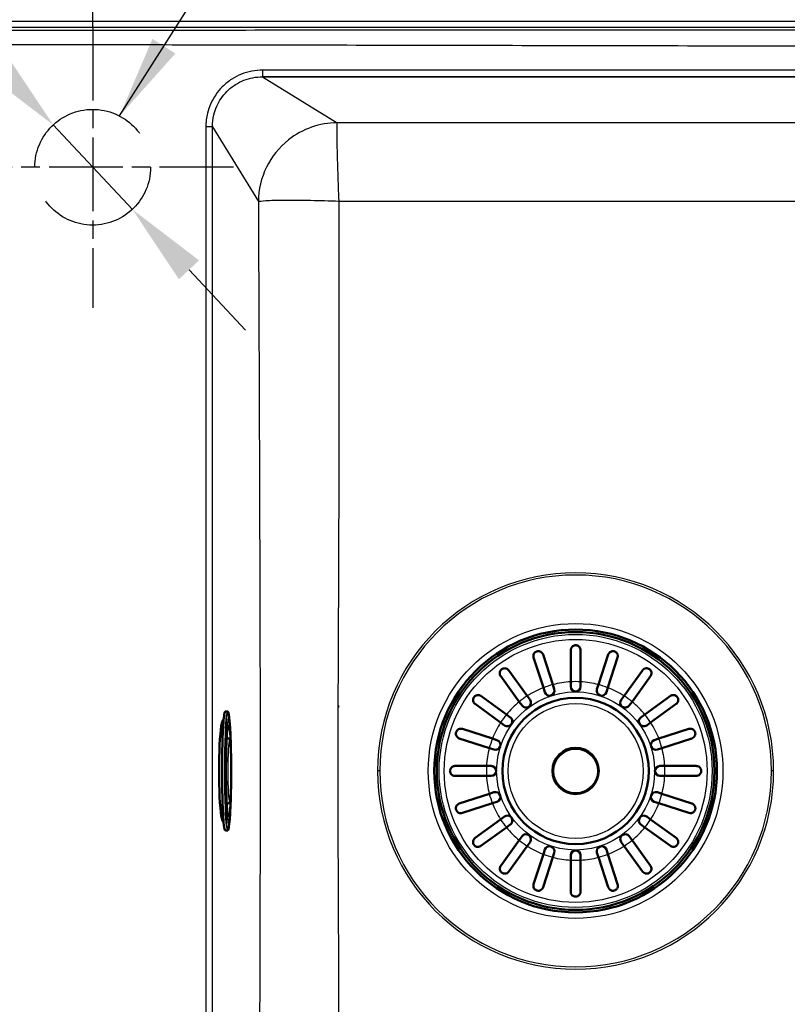
# Model space of a CAD drawing. Units: millimetres. Extents: x 0 to 2100, y 0 to 2970.
# Drawn here: x 1083 to 1316, y 1655 to 1953 of the extents above; entities that cross this region are included whole.
import ezdxf

# ---------------------------------------------------------------- set-up
doc = ezdxf.new("R2010")
doc.units = ezdxf.units.MM
doc.header["$LTSCALE"] = 10
doc.linetypes.add('CHAIN', pattern=[0.3543, 0.2362, -0.0295, 0.0591, -0.0295])
doc.linetypes.add('DASHED_SPACE', pattern=[0.2067, 0.1654, -0.0413])
for name, color, linetype, lineweight in [('Center Mark(ISO)', 7, 'Continuous', 25), ('Dimensions(ISO)', 7, 'Continuous', 25), ('Sketch Geometry(ISO)', 7, 'Continuous', 50), ('Symbols(ISO)', 7, 'Continuous', 25), ('Visible Edges(ISO)', 7, 'Continuous', 50), ('Visible Tangent Edges(ISO)', 7, 'Continuous', 25)]:
    doc.layers.add(name, color=color, linetype=linetype, lineweight=lineweight)
doc.styles.add('Text_3.5mm', font='arial.ttf', dxfattribs={"width": 0.9})
doc.dimstyles.new('KS-STANDARD', dxfattribs={"dimscale": 10, "dimtxt": 3.5, "dimasz": 2.5, "dimexe": 3.175, "dimexo": 0, "dimgap": 0.8, "dimtad": 1, "dimdec": 1, "dimrnd": 1e-08, "dimtxsty": 'Text_3.5mm', "dimcen": 0.09, "dimdle": 10, "dimclrd": 7, "dimclre": 7, "dimclrt": 7, "dimadec": 0, "dimazin": 2, "dimtfac": 0.714286, "dimtdec": 4, "dimtmove": 0, "dimatfit": 3, "dimfxl": 1, "dimtolj": 1, "dimlwd": 25, "dimlwe": 25, "dimarcsym": 0})
doc.dimstyles.new('KS-STANDARD$7', dxfattribs={"dimscale": 10, "dimtxt": 3.5, "dimasz": 2.5, "dimexe": 3.175, "dimexo": 0, "dimgap": 0.8, "dimtad": 1, "dimdec": 1, "dimrnd": 1e-08, "dimtxsty": 'Text_3.5mm', "dimcen": 0.09, "dimdle": 10, "dimclrd": 7, "dimclre": 7, "dimclrt": 7, "dimadec": 0, "dimazin": 2, "dimtfac": 0.714286, "dimtdec": 4, "dimtmove": 0, "dimatfit": 3, "dimfxl": 1, "dimtolj": 1, "dimlwd": 25, "dimlwe": 25, "dimarcsym": 0})

# ---------------------------------------------------------------- blocks, each defined once
blk = doc.blocks.new('*D6')
at = {"layer": 'Defpoints', "color": 0, "linetype": 'Continuous', "transparency": 16777216}
for p in [(1156.86, 1935.4), (1607.26, 1935.4), (1463.3, 1515.72)]:
    blk.add_point(p, dxfattribs=at)
at = {"layer": 'Dimensions(ISO)', "color": 7, "linetype": 'Continuous', "lineweight": 25, "transparency": 16777216}
for p, q in [((1156.86, 1935.4), (1639.01, 1935.4)), ((1607.26, 1540.72), (1607.26, 1910.4)), ((1463.3, 1515.72), (1639.01, 1515.72))]:
    blk.add_line(p, q, dxfattribs=at)
at = {"layer": 'Dimensions(ISO)', "color": 7, "linetype": 'Continuous', "transparency": 16777216}
for points in [[(1603.09, 1910.4), (1611.42, 1910.4), (1607.26, 1935.4)], [(1603.09, 1540.72), (1611.42, 1540.72), (1607.26, 1515.72)]]:
    blk.add_solid(points, dxfattribs=at)
at = {"layer": 'Dimensions(ISO)', "color": 7, "linetype": 'Continuous', "lineweight": 25, "transparency": 16777216, "insert": (1581.39, 1677.99), "char_height": 35, "attachment_point": 4, "rotation": 90, "style": 'Text_3.5mm'}
blk.add_mtext('\\A1;\\fArial|b0|i0;~420', dxfattribs=at)
blk = doc.blocks.new('*D11')
at = {"layer": 'Defpoints', "color": 0, "linetype": 'Continuous', "transparency": 16777216}
for p in [(1105.58, 2128.06), (1518.51, 1955.56), (1105.58, 1950.56)]:
    blk.add_point(p, dxfattribs=at)
at = {"layer": 'Dimensions(ISO)', "color": 7, "linetype": 'Continuous', "lineweight": 25, "transparency": 16777216}
for p, q in [((1105.58, 1950.56), (1105.58, 2159.81)), ((1518.51, 1955.56), (1518.51, 2159.81)), ((1493.51, 2128.06), (1130.58, 2128.06))]:
    blk.add_line(p, q, dxfattribs=at)
at = {"layer": 'Dimensions(ISO)', "color": 7, "linetype": 'Continuous', "transparency": 16777216}
for points in [[(1130.58, 2132.23), (1130.58, 2123.89), (1105.58, 2128.06)], [(1493.51, 2132.23), (1493.51, 2123.89), (1518.51, 2128.06)]]:
    blk.add_solid(points, dxfattribs=at)
at = {"layer": 'Dimensions(ISO)', "color": 7, "linetype": 'Continuous', "lineweight": 25, "transparency": 16777216, "insert": (1276.61, 2153.94), "char_height": 35, "attachment_point": 4, "style": 'Text_3.5mm'}
blk.add_mtext('\\A1;413', dxfattribs=at)
blk = doc.blocks.new('*D12')
at = {"layer": 'Defpoints', "color": 0, "linetype": 'Continuous', "transparency": 16777216}
for p in [(1093.61, 1920.83), (1117.55, 1895.3)]:
    blk.add_point(p, dxfattribs=at)
at = {"layer": 'Dimensions(ISO)', "color": 7, "linetype": 'Continuous', "lineweight": 25, "transparency": 16777216}
for p, q in [((1076.51, 1939.06), (976.06, 2046.18)), ((1117.55, 1895.3), (1093.61, 1920.83)), ((1134.65, 1877.06), (1151.75, 1858.82))]:
    blk.add_line(p, q, dxfattribs=at)
at = {"layer": 'Dimensions(ISO)', "color": 7, "linetype": 'Continuous', "transparency": 16777216}
for points in [[(1079.55, 1941.91), (1073.47, 1936.21), (1093.61, 1920.83)], [(1137.69, 1879.91), (1131.61, 1874.21), (1117.55, 1895.3)]]:
    blk.add_solid(points, dxfattribs=at)
at = {"layer": 'Dimensions(ISO)', "color": 7, "linetype": 'Continuous', "lineweight": 25, "transparency": 16777216, "insert": (1001.12, 2058.71), "char_height": 35, "attachment_point": 4, "rotation": 313.1608, "style": 'Text_3.5mm'}
blk.add_mtext('\\A1;∅35', dxfattribs=at)

msp = doc.modelspace()

# ---------------------------------------------------------------- linework, layer by layer
at = {"layer": 'Center Mark(ISO)', "linetype": 'CHAIN', "ltscale": 9.445163}
for p, q in [((1105.58, 1950.56), (1105.58, 1865.56)), ((1148.08, 1908.06), (1063.08, 1908.06))]:
    msp.add_line(p, q, dxfattribs=at)
at = {"layer": 'Sketch Geometry(ISO)', "linetype": 'DASHED_SPACE', "lineweight": 25, "ltscale": 26.597906}
msp.add_circle((1105.51, 1908.06), 17.5, dxfattribs=at)
at = {"layer": 'Visible Edges(ISO)'}
for p, q in [((1250.08, 1752.52), (1250.08, 1762.06)), ((1253.08, 1762.06), (1253.08, 1752.52)), ((1241.82, 1750.74), (1238.88, 1759.81)), ((1241.73, 1760.74), (1244.68, 1751.66)), ((1258.49, 1751.66), (1261.43, 1760.74)), ((1264.29, 1759.81), (1261.34, 1750.74)), ((1234.52, 1746.49), (1228.91, 1754.21)), ((1231.34, 1755.97), (1236.95, 1748.25)), ((1266.21, 1748.25), (1271.82, 1755.97)), ((1274.25, 1754.21), (1268.64, 1746.49)), ((1242.27, 1749.35), (1241.82, 1750.74)), ((1244.68, 1751.66), (1245.13, 1750.28)), ((1250.08, 1751.06), (1250.08, 1752.52)), ((1253.08, 1752.52), (1253.08, 1751.06)), ((1258.03, 1750.28), (1258.49, 1751.66)), ((1261.34, 1750.74), (1260.89, 1749.35)), ((1222.93, 1748.23), (1230.65, 1742.62)), ((1236.95, 1748.25), (1237.81, 1747.07)), ((1265.36, 1747.07), (1266.21, 1748.25)), ((1272.51, 1742.62), (1280.23, 1748.23)), ((1228.89, 1740.19), (1221.17, 1745.8)), ((1235.38, 1745.31), (1234.52, 1746.49)), ((1268.64, 1746.49), (1267.78, 1745.31)), ((1281.99, 1745.8), (1274.27, 1740.19)), ((1146.29, 1743.56), (1145.68, 1743.56)), ((1230.65, 1742.62), (1231.83, 1741.76)), ((1271.33, 1741.76), (1272.51, 1742.62)), ((1144.51, 1739.61), (1145, 1739.61)), ((1217.33, 1738.27), (1226.41, 1735.32)), ((1230.07, 1739.34), (1228.89, 1740.19)), ((1274.27, 1740.19), (1273.09, 1739.34)), ((1276.76, 1735.32), (1285.83, 1738.27)), ((1146.16, 1735.52), (1146.05, 1735.52)), ((1225.48, 1732.46), (1216.4, 1735.41)), ((1226.41, 1735.32), (1227.79, 1734.87)), ((1275.37, 1734.87), (1276.76, 1735.32)), ((1286.76, 1735.41), (1277.68, 1732.46)), ((1226.87, 1732.01), (1225.48, 1732.46)), ((1277.68, 1732.46), (1276.3, 1732.01)), ((1215.08, 1727.06), (1224.62, 1727.06)), ((1224.62, 1727.06), (1226.08, 1727.06)), ((1277.08, 1727.06), (1278.54, 1727.06)), ((1278.54, 1727.06), (1288.08, 1727.06)), ((1224.62, 1724.06), (1215.08, 1724.06)), ((1226.08, 1724.06), (1224.62, 1724.06)), ((1278.54, 1724.06), (1277.08, 1724.06)), ((1288.08, 1724.06), (1278.54, 1724.06)), ((1216.4, 1715.71), (1225.48, 1718.66)), ((1225.48, 1718.66), (1226.87, 1719.11)), ((1276.3, 1719.11), (1277.68, 1718.66)), ((1277.68, 1718.66), (1286.76, 1715.71)), ((1146.16, 1715.61), (1146.05, 1715.61)), ((1226.41, 1715.8), (1217.33, 1712.86)), ((1227.79, 1716.25), (1226.41, 1715.8)), ((1276.76, 1715.8), (1275.37, 1716.25)), ((1285.83, 1712.86), (1276.76, 1715.8)), ((1144.51, 1711.52), (1145, 1711.51)), ((1228.89, 1710.93), (1230.07, 1711.79)), ((1273.09, 1711.79), (1274.27, 1710.93)), ((1221.17, 1705.32), (1228.89, 1710.93)), ((1230.65, 1708.5), (1222.93, 1702.89)), ((1231.83, 1709.36), (1230.65, 1708.5)), ((1272.51, 1708.5), (1271.33, 1709.36)), ((1280.23, 1702.89), (1272.51, 1708.5)), ((1274.27, 1710.93), (1281.99, 1705.32)), ((1146.29, 1707.56), (1145.68, 1707.56)), ((1234.52, 1704.63), (1235.38, 1705.81)), ((1267.78, 1705.81), (1268.64, 1704.63)), ((1228.91, 1696.91), (1234.52, 1704.63)), ((1236.95, 1702.87), (1231.34, 1695.15)), ((1237.81, 1704.05), (1236.95, 1702.87)), ((1266.21, 1702.87), (1265.36, 1704.05)), ((1271.82, 1695.15), (1266.21, 1702.87)), ((1268.64, 1704.63), (1274.25, 1696.91)), ((1238.88, 1691.31), (1241.82, 1700.39)), ((1241.82, 1700.39), (1242.27, 1701.77)), ((1245.13, 1700.85), (1244.68, 1699.46)), ((1250.08, 1698.6), (1250.08, 1700.06)), ((1253.08, 1700.06), (1253.08, 1698.6)), ((1258.49, 1699.46), (1258.03, 1700.85)), ((1260.89, 1701.77), (1261.34, 1700.39)), ((1261.34, 1700.39), (1264.29, 1691.31)), ((1244.68, 1699.46), (1241.73, 1690.38)), ((1250.08, 1689.06), (1250.08, 1698.6)), ((1253.08, 1698.6), (1253.08, 1689.06)), ((1261.43, 1690.38), (1258.49, 1699.46)), ((1179.98, 1666.92), (1179.95, 1666.92)), ((1180.01, 1660.92), (1179.97, 1660.92))]:
    msp.add_line(p, q, dxfattribs=at)
for radius in [42.75, 42, 22.12, 7]:
    msp.add_circle((1251.58, 1725.56), radius, dxfattribs=at)
for centre, radius, start, end in [((1243.7, 1749.81), 1.5, 198, 18), ((1251.58, 1751.06), 1.5, 180, 0), ((1259.46, 1749.81), 1.5, 162, 342), ((1180.08, 1745.56), 0.5, 233.6324, 270), ((1236.59, 1746.19), 1.5, 216, 36), ((1266.57, 1746.19), 1.5, 144, 324), ((1230.95, 1740.55), 1.5, 234, 54), ((1272.21, 1740.55), 1.5, 126, 306), ((1227.33, 1733.44), 1.5, 252, 72), ((1275.83, 1733.44), 1.5, 108, 288), ((1226.08, 1725.56), 1.5, 270, 90), ((1277.08, 1725.56), 1.5, 90, 270), ((1227.33, 1717.68), 1.5, 288, 108), ((1275.83, 1717.68), 1.5, 72, 252), ((1230.95, 1710.57), 1.5, 306, 126), ((1272.21, 1710.57), 1.5, 54, 234), ((1236.59, 1704.93), 1.5, 324, 144), ((1266.57, 1704.93), 1.5, 36, 216), ((1243.7, 1701.31), 1.5, 342, 162), ((1259.46, 1701.31), 1.5, 18, 198), ((1251.58, 1700.06), 1.5, 0, 180)]:
    msp.add_arc(centre, radius, start, end, dxfattribs=at)
msp.add_ellipse((1145.08, 1725.56), major_axis=(0, -15.5), ratio=0.087489, start_param=3.116159, end_param=6.308619, dxfattribs=at)
for points, knots in [([(1250.08, 1762.06), (1250.08, 1762.2), (1250.1, 1762.33), (1250.21, 1762.71), (1250.34, 1762.93), (1250.61, 1763.22), (1250.74, 1763.32), (1251, 1763.45), (1251.12, 1763.49), (1251.35, 1763.55), (1251.47, 1763.56), (1251.58, 1763.56), (1251.64, 1763.56), (1251.7, 1763.56), (1251.89, 1763.54), (1252.01, 1763.5), (1252.3, 1763.39), (1252.45, 1763.29), (1252.77, 1763.01), (1252.91, 1762.8), (1253.05, 1762.4), (1253.08, 1762.23), (1253.08, 1762.06)], [-0.279083, -0.279083, -0.279083, -0.279083, -0.2296684, -0.2296684, -0.1342653, -0.1342653, -0.0753338, -0.0753338, -0.0347756, -0.0347756, 0, 0, 0, 0.0172496, 0.0172496, 0.0586938, 0.0586938, 0.1205966, 0.1205966, 0.2055353, 0.2055353, 0.2624883, 0.2624883, 0.2624883, 0.2624883]), ([(1238.88, 1759.81), (1238.82, 1759.97), (1238.8, 1760.13), (1238.81, 1760.53), (1238.86, 1760.75), (1239.03, 1761.08), (1239.12, 1761.21), (1239.32, 1761.42), (1239.42, 1761.49), (1239.63, 1761.62), (1239.73, 1761.67), (1239.84, 1761.7), (1239.86, 1761.71), (1239.88, 1761.71), (1240.03, 1761.76), (1240.16, 1761.77), (1240.44, 1761.78), (1240.61, 1761.75), (1240.99, 1761.63), (1241.21, 1761.49), (1241.54, 1761.15), (1241.66, 1760.95), (1241.73, 1760.74)], [-0.2781463, -0.2781463, -0.2781463, -0.2781463, -0.2181443, -0.2181443, -0.1325019, -0.1325019, -0.0747713, -0.0747713, -0.0346802, -0.0346802, 0, 0, 0, 0.0070238, 0.0070238, 0.046038, 0.046038, 0.100603, 0.100603, 0.183487, 0.183487, 0.2586453, 0.2586453, 0.2586453, 0.2586453]), ([(1261.43, 1760.74), (1261.49, 1760.9), (1261.57, 1761.06), (1261.81, 1761.37), (1261.99, 1761.51), (1262.31, 1761.68), (1262.46, 1761.73), (1262.74, 1761.77), (1262.86, 1761.78), (1263.1, 1761.76), (1263.21, 1761.74), (1263.32, 1761.7), (1263.44, 1761.66), (1263.55, 1761.61), (1263.79, 1761.46), (1263.9, 1761.36), (1264.15, 1761.08), (1264.25, 1760.87), (1264.38, 1760.38), (1264.38, 1760.09), (1264.29, 1759.81), (1264.29, 1759.81), (1264.29, 1759.81)], [-0.2854381, -0.2854381, -0.2854381, -0.2854381, -0.2201544, -0.2201544, -0.1332599, -0.1332599, -0.0750583, -0.0750583, -0.0347681, -0.0347681, 0, 0, 0, 0.0369284, 0.0369284, 0.0886004, 0.0886004, 0.1712832, 0.1712832, 0.2708194, 0.2708194, 0.2708568, 0.2708568, 0.2708568, 0.2708568]), ([(1228.91, 1754.21), (1228.82, 1754.34), (1228.75, 1754.48), (1228.63, 1754.84), (1228.61, 1755.07), (1228.66, 1755.44), (1228.7, 1755.59), (1228.83, 1755.85), (1228.9, 1755.96), (1229.06, 1756.15), (1229.14, 1756.23), (1229.25, 1756.3), (1229.32, 1756.36), (1229.39, 1756.4), (1229.6, 1756.5), (1229.74, 1756.55), (1230.07, 1756.6), (1230.28, 1756.6), (1230.75, 1756.48), (1230.99, 1756.35), (1231.25, 1756.09), (1231.3, 1756.03), (1231.34, 1755.97)], [-0.2830976, -0.2830976, -0.2830976, -0.2830976, -0.2245111, -0.2245111, -0.1370463, -0.1370463, -0.0781235, -0.0781235, -0.0374971, -0.0374971, 0, 0, 0, 0.0266071, 0.0266071, 0.0726853, 0.0726853, 0.1449946, 0.1449946, 0.2406005, 0.2406005, 0.2661061, 0.2661061, 0.2661061, 0.2661061]), ([(1271.82, 1755.97), (1271.88, 1756.06), (1271.95, 1756.13), (1272.21, 1756.37), (1272.43, 1756.48), (1272.81, 1756.58), (1272.98, 1756.6), (1273.3, 1756.57), (1273.45, 1756.54), (1273.71, 1756.43), (1273.82, 1756.37), (1273.92, 1756.3), (1273.97, 1756.27), (1274.01, 1756.23), (1274.15, 1756.1), (1274.24, 1756), (1274.4, 1755.73), (1274.47, 1755.56), (1274.56, 1755.11), (1274.54, 1754.84), (1274.4, 1754.45), (1274.33, 1754.33), (1274.25, 1754.21)], [-0.281241, -0.281241, -0.281241, -0.281241, -0.2433988, -0.2433988, -0.1507184, -0.1507184, -0.0875013, -0.0875013, -0.0363703, -0.0363703, 0, 0, 0, 0.0179989, 0.0179989, 0.0593134, 0.0593134, 0.1238844, 0.1238844, 0.2155651, 0.2155651, 0.2635689, 0.2635689, 0.2635689, 0.2635689]), ([(1221.17, 1745.8), (1221.09, 1745.86), (1221.01, 1745.93), (1220.77, 1746.19), (1220.66, 1746.41), (1220.56, 1746.79), (1220.54, 1746.96), (1220.57, 1747.28), (1220.6, 1747.43), (1220.71, 1747.69), (1220.77, 1747.8), (1220.84, 1747.9), (1220.87, 1747.95), (1220.91, 1747.99), (1221.04, 1748.13), (1221.15, 1748.22), (1221.41, 1748.38), (1221.59, 1748.45), (1222.03, 1748.54), (1222.3, 1748.52), (1222.69, 1748.38), (1222.82, 1748.31), (1222.93, 1748.23)], [-0.281241, -0.281241, -0.281241, -0.281241, -0.2433988, -0.2433988, -0.1507184, -0.1507184, -0.0875013, -0.0875013, -0.0363703, -0.0363703, 0, 0, 0, 0.0179989, 0.0179989, 0.0593134, 0.0593134, 0.1238844, 0.1238844, 0.2155651, 0.2155651, 0.2635689, 0.2635689, 0.2635689, 0.2635689]), ([(1280.23, 1748.23), (1280.36, 1748.32), (1280.5, 1748.39), (1280.87, 1748.51), (1281.09, 1748.53), (1281.46, 1748.48), (1281.62, 1748.44), (1281.87, 1748.31), (1281.98, 1748.25), (1282.17, 1748.09), (1282.25, 1748), (1282.32, 1747.9), (1282.38, 1747.82), (1282.42, 1747.75), (1282.52, 1747.54), (1282.57, 1747.4), (1282.62, 1747.07), (1282.62, 1746.86), (1282.5, 1746.4), (1282.37, 1746.15), (1282.11, 1745.9), (1282.05, 1745.85), (1281.99, 1745.8)], [-0.2830976, -0.2830976, -0.2830976, -0.2830976, -0.2245111, -0.2245111, -0.1370463, -0.1370463, -0.0781235, -0.0781235, -0.0374971, -0.0374971, 0, 0, 0, 0.0266071, 0.0266071, 0.0726853, 0.0726853, 0.1449946, 0.1449946, 0.2406005, 0.2406005, 0.2661061, 0.2661061, 0.2661061, 0.2661061]), ([(1145.68, 1707.56), (1145.58, 1707.56), (1145.53, 1707.64), (1145.35, 1708.02), (1145.23, 1708.77), (1145.04, 1710.93), (1144.96, 1712.15), (1144.82, 1715), (1144.77, 1716.62), (1144.69, 1720.12), (1144.66, 1722), (1144.64, 1725.8), (1144.65, 1727.73), (1144.69, 1731.46), (1144.73, 1733.25), (1144.84, 1736.51), (1144.9, 1737.98), (1145.06, 1740.46), (1145.14, 1741.46), (1145.33, 1742.9), (1145.39, 1743.31), (1145.58, 1743.53), (1145.63, 1743.56), (1145.68, 1743.56)], [3.141593, 3.141593, 3.141593, 3.141593, 3.248051, 3.248051, 3.657728, 3.657728, 3.979059, 3.979059, 4.299386, 4.299386, 4.619527, 4.619527, 4.939622, 4.939622, 5.259728, 5.259728, 5.579918, 5.579918, 5.900457, 5.900457, 6.223648, 6.223648, 6.283185, 6.283185, 6.283185, 6.283185]), ([(1146.72, 1742.35), (1146.7, 1742.5), (1146.67, 1742.63), (1146.63, 1742.88), (1146.61, 1742.98), (1146.57, 1743.17), (1146.54, 1743.25), (1146.49, 1743.38), (1146.47, 1743.43), (1146.41, 1743.52), (1146.36, 1743.56), (1146.29, 1743.56)], [5.926625, 5.926625, 5.926625, 5.926625, 5.997937, 5.997937, 6.0692491, 6.0692491, 6.1405612, 6.1405612, 6.2118732, 6.2118732, 6.2831853, 6.2831853, 6.2831853, 6.2831853]), ([(1147.36, 1730.64), (1147.35, 1730.73), (1147.35, 1730.81), (1147.32, 1732.68), (1147.27, 1734.38), (1147.14, 1737.59), (1147.05, 1739.05), (1146.88, 1741.05), (1146.81, 1741.66), (1146.72, 1742.35)], [5.0250701, 5.0250701, 5.0250701, 5.0250701, 5.0412658, 5.0412658, 5.3821807, 5.3821807, 5.7506127, 5.7506127, 5.926625, 5.926625, 5.926625, 5.926625]), ([(1146.41, 1739.13), (1146.41, 1739.13), (1146.41, 1739.13), (1146.4, 1739.1), (1146.37, 1738.98), (1146.28, 1738.49), (1146.22, 1737.98), (1146.11, 1736.59), (1146.05, 1735.64), (1145.95, 1733.42), (1145.91, 1732.15), (1145.85, 1729.42), (1145.83, 1727.96), (1145.82, 1725), (1145.83, 1723.51), (1145.87, 1720.65), (1145.9, 1719.28), (1145.98, 1716.79), (1146.04, 1715.69), (1146.16, 1713.85), (1146.22, 1713.12), (1146.32, 1712.4), (1146.35, 1712.22), (1146.4, 1712.04), (1146.41, 1711.99), (1146.41, 1711.99)], [0.128179, 0.128179, 0.128179, 0.128179, 0.147995, 0.147995, 0.290643, 0.290643, 0.557714, 0.557714, 0.868419, 0.868419, 1.185777, 1.185777, 1.504579, 1.504579, 1.823731, 1.823731, 2.142751, 2.142751, 2.46094, 2.46094, 2.775678, 2.775678, 2.920827, 2.920827, 3.013413, 3.013413, 3.013413, 3.013413]), ([(1216.4, 1735.41), (1216.24, 1735.47), (1216.08, 1735.55), (1215.77, 1735.79), (1215.63, 1735.97), (1215.46, 1736.29), (1215.41, 1736.44), (1215.37, 1736.72), (1215.36, 1736.84), (1215.38, 1737.08), (1215.41, 1737.19), (1215.44, 1737.3), (1215.48, 1737.42), (1215.53, 1737.53), (1215.68, 1737.77), (1215.78, 1737.88), (1216.06, 1738.13), (1216.27, 1738.23), (1216.76, 1738.36), (1217.05, 1738.36), (1217.33, 1738.27), (1217.33, 1738.27), (1217.33, 1738.27)], [-0.2854381, -0.2854381, -0.2854381, -0.2854381, -0.2201544, -0.2201544, -0.1332599, -0.1332599, -0.0750583, -0.0750583, -0.0347681, -0.0347681, 0, 0, 0, 0.0369284, 0.0369284, 0.0886004, 0.0886004, 0.1712832, 0.1712832, 0.2708194, 0.2708194, 0.2708568, 0.2708568, 0.2708568, 0.2708568]), ([(1285.83, 1738.27), (1285.99, 1738.32), (1286.16, 1738.34), (1286.55, 1738.34), (1286.77, 1738.28), (1287.1, 1738.11), (1287.23, 1738.02), (1287.44, 1737.82), (1287.51, 1737.72), (1287.64, 1737.52), (1287.69, 1737.41), (1287.72, 1737.3), (1287.73, 1737.28), (1287.74, 1737.26), (1287.78, 1737.11), (1287.79, 1736.99), (1287.8, 1736.7), (1287.77, 1736.54), (1287.65, 1736.15), (1287.52, 1735.93), (1287.17, 1735.6), (1286.98, 1735.48), (1286.76, 1735.41)], [-0.2781463, -0.2781463, -0.2781463, -0.2781463, -0.2181443, -0.2181443, -0.1325019, -0.1325019, -0.0747713, -0.0747713, -0.0346802, -0.0346802, 0, 0, 0, 0.0070238, 0.0070238, 0.046038, 0.046038, 0.100603, 0.100603, 0.183487, 0.183487, 0.2586453, 0.2586453, 0.2586453, 0.2586453]), ([(1146.16, 1735.52), (1146.27, 1735.51), (1146.37, 1735.49), (1146.54, 1735.43), (1146.61, 1735.38), (1146.74, 1735.28), (1146.79, 1735.23), (1146.87, 1735.12), (1146.9, 1735.06), (1146.98, 1734.91), (1147, 1734.83), (1147.1, 1734.46), (1147.14, 1734.12), (1147.24, 1733.11), (1147.28, 1732.43), (1147.35, 1730.88), (1147.38, 1730.03), (1147.42, 1728.19), (1147.43, 1727.22), (1147.44, 1725.25), (1147.43, 1724.26), (1147.41, 1722.35), (1147.39, 1721.43), (1147.33, 1719.76), (1147.3, 1719.01), (1147.21, 1717.74), (1147.17, 1717.22), (1147.08, 1716.64), (1147.06, 1716.48), (1146.98, 1716.24), (1146.96, 1716.15), (1146.86, 1715.99), (1146.83, 1715.94), (1146.73, 1715.83), (1146.65, 1715.75), (1146.43, 1715.65), (1146.32, 1715.61), (1146.19, 1715.61), (1146.18, 1715.61), (1146.16, 1715.61)], [0.000457, 0.000457, 0.000457, 0.000457, 0.019818, 0.019818, 0.041158, 0.041158, 0.067595, 0.067595, 0.106329, 0.106329, 0.193232, 0.193232, 0.5073, 0.5073, 0.850363, 0.850363, 1.175297, 1.175297, 1.497428, 1.497428, 1.818907, 1.818907, 2.140606, 2.140606, 2.463758, 2.463758, 2.793315, 2.793315, 2.967225, 2.967225, 3.05418, 3.05418, 3.082755, 3.082755, 3.116233, 3.116233, 3.138672, 3.138672, 3.141135, 3.141135, 3.141135, 3.141135]), ([(1215.08, 1727.06), (1215.02, 1727.06), (1214.96, 1727.06), (1214.8, 1727.04), (1214.69, 1727.01), (1214.47, 1726.94), (1214.35, 1726.88), (1214.06, 1726.68), (1213.9, 1726.52), (1213.72, 1726.21), (1213.66, 1726.07), (1213.6, 1725.8), (1213.58, 1725.68), (1213.58, 1725.44), (1213.6, 1725.32), (1213.66, 1725.08), (1213.71, 1724.95), (1213.87, 1724.65), (1214.01, 1724.49), (1214.34, 1724.24), (1214.52, 1724.16), (1214.77, 1724.09), (1214.84, 1724.08), (1214.97, 1724.06), (1215.03, 1724.06), (1215.08, 1724.06)], [0, 0, 0, 0, 0.0259933, 0.0259933, 0.0718052, 0.0718052, 0.1284099, 0.1284099, 0.2213182, 0.2213182, 0.2809966, 0.2809966, 0.324752, 0.324752, 0.3664972, 0.3664972, 0.418696, 0.418696, 0.5079827, 0.5079827, 0.5908057, 0.5908057, 0.6226459, 0.6226459, 0.6460598, 0.6460598, 0.6460598, 0.6460598]), ([(1288.08, 1727.06), (1288.22, 1727.06), (1288.35, 1727.04), (1288.73, 1726.94), (1288.95, 1726.81), (1289.24, 1726.53), (1289.34, 1726.4), (1289.47, 1726.14), (1289.51, 1726.03), (1289.57, 1725.79), (1289.58, 1725.68), (1289.58, 1725.56), (1289.58, 1725.5), (1289.58, 1725.45), (1289.56, 1725.25), (1289.52, 1725.13), (1289.41, 1724.84), (1289.31, 1724.69), (1289.03, 1724.37), (1288.82, 1724.23), (1288.42, 1724.09), (1288.25, 1724.06), (1288.08, 1724.06)], [-0.279083, -0.279083, -0.279083, -0.279083, -0.2296684, -0.2296684, -0.1342653, -0.1342653, -0.0753338, -0.0753338, -0.0347756, -0.0347756, 0, 0, 0, 0.0172496, 0.0172496, 0.0586938, 0.0586938, 0.1205966, 0.1205966, 0.2055353, 0.2055353, 0.2624883, 0.2624883, 0.2624883, 0.2624883]), ([(1146.72, 1708.77), (1146.98, 1710.67), (1147.07, 1712.29), (1147.25, 1716.08), (1147.31, 1717.94), (1147.35, 1720.1), (1147.35, 1720.29), (1147.36, 1720.48)], [3.498153, 3.498153, 3.498153, 3.498153, 3.9838474, 3.9838474, 4.3636786, 4.3636786, 4.3997079, 4.3997079, 4.3997079, 4.3997079]), ([(1217.33, 1712.86), (1217.17, 1712.8), (1217.01, 1712.78), (1216.61, 1712.79), (1216.39, 1712.84), (1216.06, 1713.01), (1215.93, 1713.1), (1215.73, 1713.3), (1215.65, 1713.4), (1215.52, 1713.6), (1215.48, 1713.71), (1215.44, 1713.82), (1215.43, 1713.84), (1215.43, 1713.86), (1215.39, 1714.01), (1215.37, 1714.13), (1215.36, 1714.42), (1215.39, 1714.59), (1215.51, 1714.97), (1215.65, 1715.19), (1215.99, 1715.52), (1216.19, 1715.64), (1216.4, 1715.71)], [-0.2781463, -0.2781463, -0.2781463, -0.2781463, -0.2181443, -0.2181443, -0.1325019, -0.1325019, -0.0747713, -0.0747713, -0.0346802, -0.0346802, 0, 0, 0, 0.0070238, 0.0070238, 0.046038, 0.046038, 0.100603, 0.100603, 0.183487, 0.183487, 0.2586453, 0.2586453, 0.2586453, 0.2586453]), ([(1286.76, 1715.71), (1286.92, 1715.65), (1287.08, 1715.57), (1287.39, 1715.33), (1287.53, 1715.15), (1287.7, 1714.83), (1287.75, 1714.68), (1287.79, 1714.4), (1287.8, 1714.28), (1287.78, 1714.04), (1287.76, 1713.93), (1287.72, 1713.82), (1287.68, 1713.7), (1287.63, 1713.59), (1287.48, 1713.35), (1287.38, 1713.24), (1287.1, 1713), (1286.89, 1712.89), (1286.4, 1712.76), (1286.11, 1712.76), (1285.83, 1712.86), (1285.83, 1712.86), (1285.83, 1712.86)], [-0.2854381, -0.2854381, -0.2854381, -0.2854381, -0.2201544, -0.2201544, -0.1332599, -0.1332599, -0.0750583, -0.0750583, -0.0347681, -0.0347681, 0, 0, 0, 0.0369284, 0.0369284, 0.0886004, 0.0886004, 0.1712832, 0.1712832, 0.2708194, 0.2708194, 0.2708568, 0.2708568, 0.2708568, 0.2708568]), ([(1146.29, 1707.56), (1146.36, 1707.56), (1146.41, 1707.6), (1146.47, 1707.69), (1146.49, 1707.74), (1146.54, 1707.87), (1146.57, 1707.95), (1146.61, 1708.14), (1146.63, 1708.25), (1146.67, 1708.49), (1146.7, 1708.62), (1146.72, 1708.77)], [3.1415927, 3.1415927, 3.1415927, 3.1415927, 3.2129047, 3.2129047, 3.2842168, 3.2842168, 3.3555289, 3.3555289, 3.4268409, 3.4268409, 3.498153, 3.498153, 3.498153, 3.498153]), ([(1222.93, 1702.89), (1222.81, 1702.8), (1222.66, 1702.73), (1222.3, 1702.61), (1222.07, 1702.59), (1221.7, 1702.64), (1221.55, 1702.68), (1221.29, 1702.81), (1221.19, 1702.87), (1221, 1703.03), (1220.91, 1703.12), (1220.84, 1703.23), (1220.79, 1703.3), (1220.74, 1703.37), (1220.64, 1703.58), (1220.6, 1703.72), (1220.54, 1704.05), (1220.55, 1704.26), (1220.66, 1704.73), (1220.8, 1704.97), (1221.05, 1705.23), (1221.11, 1705.28), (1221.17, 1705.32)], [-0.2830976, -0.2830976, -0.2830976, -0.2830976, -0.2245111, -0.2245111, -0.1370463, -0.1370463, -0.0781235, -0.0781235, -0.0374971, -0.0374971, 0, 0, 0, 0.0266071, 0.0266071, 0.0726853, 0.0726853, 0.1449946, 0.1449946, 0.2406005, 0.2406005, 0.2661061, 0.2661061, 0.2661061, 0.2661061]), ([(1281.99, 1705.32), (1282.08, 1705.26), (1282.15, 1705.19), (1282.39, 1704.93), (1282.5, 1704.71), (1282.6, 1704.33), (1282.62, 1704.16), (1282.59, 1703.84), (1282.56, 1703.69), (1282.45, 1703.43), (1282.4, 1703.32), (1282.32, 1703.23), (1282.29, 1703.18), (1282.25, 1703.13), (1282.12, 1702.99), (1282.02, 1702.91), (1281.75, 1702.74), (1281.58, 1702.67), (1281.14, 1702.58), (1280.86, 1702.6), (1280.47, 1702.74), (1280.35, 1702.81), (1280.23, 1702.89)], [-0.281241, -0.281241, -0.281241, -0.281241, -0.2433988, -0.2433988, -0.1507184, -0.1507184, -0.0875013, -0.0875013, -0.0363703, -0.0363703, 0, 0, 0, 0.0179989, 0.0179989, 0.0593134, 0.0593134, 0.1238844, 0.1238844, 0.2155651, 0.2155651, 0.2635689, 0.2635689, 0.2635689, 0.2635689]), ([(1231.34, 1695.15), (1231.28, 1695.07), (1231.21, 1694.99), (1230.95, 1694.75), (1230.73, 1694.64), (1230.35, 1694.54), (1230.18, 1694.52), (1229.86, 1694.55), (1229.71, 1694.58), (1229.45, 1694.69), (1229.34, 1694.75), (1229.25, 1694.82), (1229.2, 1694.85), (1229.15, 1694.89), (1229.01, 1695.02), (1228.93, 1695.12), (1228.76, 1695.39), (1228.69, 1695.57), (1228.6, 1696.01), (1228.62, 1696.28), (1228.76, 1696.67), (1228.83, 1696.8), (1228.91, 1696.91)], [-0.281241, -0.281241, -0.281241, -0.281241, -0.2433988, -0.2433988, -0.1507184, -0.1507184, -0.0875013, -0.0875013, -0.0363703, -0.0363703, 0, 0, 0, 0.0179989, 0.0179989, 0.0593134, 0.0593134, 0.1238844, 0.1238844, 0.2155651, 0.2155651, 0.2635689, 0.2635689, 0.2635689, 0.2635689]), ([(1274.25, 1696.91), (1274.34, 1696.78), (1274.41, 1696.64), (1274.53, 1696.28), (1274.55, 1696.05), (1274.5, 1695.68), (1274.46, 1695.53), (1274.33, 1695.27), (1274.27, 1695.17), (1274.11, 1694.98), (1274.02, 1694.89), (1273.92, 1694.82), (1273.85, 1694.77), (1273.77, 1694.72), (1273.56, 1694.62), (1273.42, 1694.58), (1273.09, 1694.52), (1272.88, 1694.53), (1272.42, 1694.64), (1272.17, 1694.77), (1271.92, 1695.03), (1271.87, 1695.09), (1271.82, 1695.15)], [-0.2830976, -0.2830976, -0.2830976, -0.2830976, -0.2245111, -0.2245111, -0.1370463, -0.1370463, -0.0781235, -0.0781235, -0.0374971, -0.0374971, 0, 0, 0, 0.0266071, 0.0266071, 0.0726853, 0.0726853, 0.1449946, 0.1449946, 0.2406005, 0.2406005, 0.2661061, 0.2661061, 0.2661061, 0.2661061]), ([(1241.73, 1690.38), (1241.67, 1690.22), (1241.59, 1690.06), (1241.35, 1689.75), (1241.18, 1689.61), (1240.85, 1689.44), (1240.7, 1689.39), (1240.42, 1689.35), (1240.3, 1689.34), (1240.06, 1689.36), (1239.95, 1689.38), (1239.84, 1689.42), (1239.72, 1689.46), (1239.61, 1689.51), (1239.37, 1689.66), (1239.26, 1689.76), (1239.02, 1690.04), (1238.91, 1690.25), (1238.78, 1690.74), (1238.78, 1691.03), (1238.88, 1691.31), (1238.88, 1691.31), (1238.88, 1691.31)], [-0.2854381, -0.2854381, -0.2854381, -0.2854381, -0.2201544, -0.2201544, -0.1332599, -0.1332599, -0.0750583, -0.0750583, -0.0347681, -0.0347681, 0, 0, 0, 0.0369284, 0.0369284, 0.0886004, 0.0886004, 0.1712832, 0.1712832, 0.2708194, 0.2708194, 0.2708568, 0.2708568, 0.2708568, 0.2708568]), ([(1264.29, 1691.31), (1264.34, 1691.15), (1264.36, 1690.99), (1264.36, 1690.59), (1264.3, 1690.37), (1264.13, 1690.04), (1264.04, 1689.91), (1263.84, 1689.71), (1263.74, 1689.63), (1263.54, 1689.5), (1263.43, 1689.46), (1263.32, 1689.42), (1263.3, 1689.41), (1263.28, 1689.41), (1263.13, 1689.37), (1263.01, 1689.35), (1262.72, 1689.34), (1262.56, 1689.37), (1262.17, 1689.49), (1261.95, 1689.63), (1261.62, 1689.97), (1261.5, 1690.17), (1261.43, 1690.38)], [-0.2781463, -0.2781463, -0.2781463, -0.2781463, -0.2181443, -0.2181443, -0.1325019, -0.1325019, -0.0747713, -0.0747713, -0.0346802, -0.0346802, 0, 0, 0, 0.0070238, 0.0070238, 0.046038, 0.046038, 0.100603, 0.100603, 0.183487, 0.183487, 0.2586453, 0.2586453, 0.2586453, 0.2586453]), ([(1253.08, 1689.06), (1253.08, 1688.92), (1253.06, 1688.79), (1252.96, 1688.41), (1252.83, 1688.19), (1252.55, 1687.91), (1252.42, 1687.81), (1252.16, 1687.67), (1252.05, 1687.63), (1251.81, 1687.57), (1251.7, 1687.56), (1251.58, 1687.56), (1251.52, 1687.56), (1251.47, 1687.56), (1251.27, 1687.59), (1251.15, 1687.62), (1250.86, 1687.73), (1250.71, 1687.83), (1250.39, 1688.11), (1250.25, 1688.32), (1250.11, 1688.72), (1250.08, 1688.89), (1250.08, 1689.06)], [-0.279083, -0.279083, -0.279083, -0.279083, -0.2296684, -0.2296684, -0.1342653, -0.1342653, -0.0753338, -0.0753338, -0.0347756, -0.0347756, 0, 0, 0, 0.0172496, 0.0172496, 0.0586938, 0.0586938, 0.1205966, 0.1205966, 0.2055353, 0.2055353, 0.2624883, 0.2624883, 0.2624883, 0.2624883])]:
    msp.add_open_spline(points, degree=3, knots=knots, dxfattribs=at)
at = {"layer": 'Visible Tangent Edges(ISO)'}
for p, q in [((440.94, 1952.24), (1463.58, 1952.24)), ((1463.58, 1950.27), (440.94, 1950.27)), ((1156.86, 1937.39), (1156.86, 1935.4)), ((1463.3, 1937.39), (1156.86, 1937.39)), ((1463.3, 1935.4), (1156.86, 1935.4)), ((1156.86, 1935.4), (1179.48, 1921.52)), ((1141.74, 1920.29), (1139.75, 1920.29)), ((1139.75, 1920.29), (1139.75, 1530.83)), ((1141.74, 1920.29), (1155.62, 1897.67)), ((1141.74, 1530.83), (1141.74, 1920.29)), ((1192.35, 1725.56), (1191.7, 1725.56)), ((1311.46, 1725.56), (1310.81, 1725.56))]:
    msp.add_line(p, q, dxfattribs=at)
for radius in [44.56, 42.8, 41.28, 39.75, 23.9, 20.43, 6.62]:
    msp.add_circle((1251.58, 1725.56), radius, dxfattribs=at)
for radius, start, end in [(59.88, 0, 180), (59.23, 0, 180), (27, 111.1847, 122.8153), (27, 104.8153, 111.1847), (27, 93.1847, 104.8153), (27, 86.8153, 93.1847), (27, 75.1847, 86.8153), (27, 68.8153, 75.1847), (27, 57.1847, 68.8153), (27, 122.8153, 129.1847), (27, 50.8153, 57.1847), (27, 129.1847, 140.8153), (27, 39.1847, 50.8153), (27, 140.8153, 147.1847), (27, 32.8153, 39.1847), (27, 147.1847, 158.8153), (27, 21.1847, 32.8153), (27, 158.8153, 165.1847), (27, 14.8153, 21.1847), (27, 165.1847, 176.8153), (27, 3.1847, 14.8153), (27, 176.8153, 183.1847), (27, 356.8153, 3.1847), (59.88, 180, 0), (59.23, 180, 0), (27, 183.1847, 194.8153), (27, 345.1847, 356.8153), (27, 194.8153, 201.1847), (27, 338.8153, 345.1847), (27, 201.1847, 212.8153), (27, 327.1847, 338.8153), (27, 212.8153, 219.1847), (27, 219.1847, 230.8153), (27, 309.1847, 320.8153), (27, 320.8153, 327.1847), (27, 230.8153, 237.1847), (27, 237.1847, 248.8153), (27, 291.1847, 302.8153), (27, 302.8153, 309.1847), (27, 248.8153, 255.1847), (27, 284.8153, 291.1847), (27, 255.1847, 266.8153), (27, 266.8153, 273.1847), (27, 273.1847, 284.8153)]:
    msp.add_arc((1251.58, 1725.56), radius, start, end, dxfattribs=at)
for centre, major_axis, start_param, end_param in [((1146.39, 1725.56), (0, -17.91), 2.785032, 6.639746), ((1145.68, 1725.56), (0, -18), 3.141593, 6.283185), ((1146.29, 1725.56), (0, 18), 0, 3.141593), ((1146.56, 1725.56), (0, -15.69), 1.976502, 7.448276), ((1146.56, 1725.56), (0, 13.95), 5.373876, 10.334087), ((1146.16, 1725.56), (0, 9.95), 6.282728, 6.544524), ((1145.86, 1725.56), (0, 13.25), 5.560529, 5.815812), ((1146.16, 1725.56), (0, -9.95), 6.021847, 6.283643), ((1145.86, 1725.56), (0, 13.25), 3.608966, 3.864249)]:
    msp.add_ellipse(centre, major_axis=major_axis, ratio=0.052336, start_param=start_param, end_param=end_param, dxfattribs=at)
msp.add_ellipse((1146.96, 1725.56), major_axis=(0, 9.15), ratio=0.052336, dxfattribs=at)
for points, knots in [([(1463.58, 1949.56), (1459.87, 1949.56), (1452.45, 1949.56), (1441.31, 1949.55), (1430.18, 1949.55), (1415.33, 1949.54), (1396.77, 1949.53), (1367.08, 1949.52), (1329.96, 1949.51), (1270.57, 1949.49), (1196.34, 1949.46), (1107.26, 1949.43), (1018.18, 1949.41), (943.95, 1949.4), (884.56, 1949.39), (840.02, 1949.38), (795.48, 1949.38), (765.78, 1949.38), (750.94, 1949.38)], [-119.159778, -119.159778, -119.159778, -119.159778, -117.329149, -115.49852, -113.667891, -111.837262, -108.176005, -104.51475, -97.192241, -89.869736, -75.224739, -60.579761, -45.934801, -31.289856, -23.967389, -16.644925, -9.322462, -2, -2, -2, -2]), ([(750.94, 1945.44), (765.78, 1945.44), (795.48, 1945.44), (840.02, 1945.43), (884.56, 1945.4), (943.95, 1945.36), (1018.18, 1945.28), (1107.26, 1945.15), (1196.34, 1944.99), (1270.57, 1944.84), (1329.96, 1944.71), (1367.08, 1944.62), (1396.77, 1944.55), (1415.33, 1944.51), (1430.18, 1944.47), (1441.31, 1944.44), (1452.45, 1944.42), (1459.87, 1944.4), (1463.58, 1944.39)], [2, 2, 2, 2, 9.322462, 16.644925, 23.967389, 31.289856, 45.934801, 60.579761, 75.224739, 89.869736, 97.192241, 104.51475, 108.176005, 111.837262, 113.667891, 115.49852, 117.329149, 119.159778, 119.159778, 119.159778, 119.159778]), ([(1156.86, 1937.39), (1154.69, 1937.39), (1152.53, 1936.98), (1149.51, 1935.79), (1148.54, 1935.3), (1146.57, 1934.04), (1145.59, 1933.26), (1143.26, 1930.91), (1142.07, 1929.18), (1140.81, 1926.35), (1140.48, 1925.37), (1139.91, 1923.03), (1139.75, 1921.66), (1139.75, 1920.29)], [-11.062683, -11.062683, -11.062683, -11.062683, -8.874268, -8.874268, -7.779349, -7.779349, -6.517281, -6.517281, -4.431362, -4.431362, -3.389022, -3.389022, -2, -2, -2, -2]), ([(1141.74, 1920.29), (1141.74, 1921.5), (1141.88, 1922.72), (1142.38, 1924.79), (1142.67, 1925.65), (1143.78, 1928.15), (1144.83, 1929.68), (1146.89, 1931.76), (1147.76, 1932.45), (1149.5, 1933.56), (1150.35, 1933.99), (1153.02, 1935.05), (1154.94, 1935.4), (1156.86, 1935.4)], [2, 2, 2, 2, 3.389022, 3.389022, 4.431362, 4.431362, 6.517281, 6.517281, 7.779349, 7.779349, 8.874268, 8.874268, 11.062683, 11.062683, 11.062683, 11.062683]), ([(1179.48, 1921.52), (1174.15, 1921.48), (1168.97, 1919.66), (1159.05, 1911.81), (1155.69, 1904.98), (1155.62, 1897.69), (1155.62, 1897.68), (1155.62, 1897.67)], [-1, -1, -1, -1, -0.5756634, -0.5756634, -0.000887, -0.000887, 0, 0, 0, 0]), ([(1180.03, 1897.82), (1179.92, 1900.71), (1179.7, 1906.61), (1179.48, 1914.34), (1179.39, 1919.7), (1179.44, 1921.26), (1179.48, 1921.52)], [-1, -1, -1, -1, -0.758656, -0.500037, -0.241726, 0, 0, 0, 0]), ([(1441.02, 1921.84), (1440.66, 1921.83), (1440.31, 1921.83), (1418.31, 1921.76), (1396.68, 1921.69), (1353.42, 1921.57), (1331.8, 1921.53), (1299.37, 1921.48), (1288.57, 1921.47), (1266.96, 1921.45), (1256.16, 1921.45), (1223.75, 1921.45), (1202.14, 1921.48), (1180.18, 1921.51), (1179.83, 1921.52), (1179.48, 1921.52)], [-9.224526, -9.224526, -9.224526, -9.224526, -9.194837, -9.194837, -7.401174, -7.401174, -5.609421, -5.609421, -4.714276, -4.714276, -3.819402, -3.819402, -2.029146, -2.029146, -2, -2, -2, -2]), ([(1155.62, 1897.67), (1155.88, 1897.8), (1157.5, 1898.02), (1163.05, 1898.17), (1171.02, 1898.1), (1177.08, 1897.93), (1180.03, 1897.82)], [0, 0, 0, 0, 0.241726, 0.500037, 0.758656, 1, 1, 1, 1]), ([(1155.62, 1897.67), (1155.63, 1897.32), (1155.63, 1896.96), (1155.69, 1882.32), (1155.81, 1853.76), (1155.95, 1818.07), (1156.04, 1789.54), (1156.1, 1768.18), (1156.14, 1746.86), (1156.16, 1725.56), (1156.14, 1704.26), (1156.1, 1682.94), (1156.04, 1661.59), (1155.95, 1633.06), (1155.81, 1597.36), (1155.69, 1568.8), (1155.63, 1554.16), (1155.63, 1553.81), (1155.62, 1553.45)], [-11.413712, -11.413712, -11.413712, -11.413712, -11.384724, -11.384724, -10.212033, -9.040353, -8.45531, -7.87126, -7.288514, -6.706856, -6.125198, -5.542452, -4.958402, -4.373359, -3.201679, -2.028988, -2.028988, -2, -2, -2, -2]), ([(1180.03, 1553.3), (1180.06, 1567.61), (1180.09, 1596.21), (1180.07, 1632), (1179.98, 1660.7), (1179.89, 1682.25), (1179.78, 1703.87), (1179.73, 1725.56), (1179.78, 1747.25), (1179.89, 1768.87), (1179.98, 1790.43), (1180.07, 1819.12), (1180.09, 1854.92), (1180.06, 1883.52), (1180.03, 1897.82)], [2.028988, 2.028988, 2.028988, 2.028988, 3.201679, 4.373359, 4.958402, 5.542452, 6.125198, 6.706856, 7.288514, 7.87126, 8.45531, 9.040353, 10.212033, 11.384724, 11.384724, 11.384724, 11.384724]), ([(1180.03, 1897.82), (1201.77, 1897.83), (1223.53, 1897.85), (1256.19, 1897.85), (1267.08, 1897.85), (1288.84, 1897.84), (1299.72, 1897.83), (1332.36, 1897.81), (1354.1, 1897.79), (1397.53, 1897.78), (1419.23, 1897.79), (1440.92, 1897.81)], [2.029146, 2.029146, 2.029146, 2.029146, 3.819402, 3.819402, 4.714276, 4.714276, 5.609421, 5.609421, 7.401174, 7.401174, 9.194837, 9.194837, 9.194837, 9.194837])]:
    msp.add_open_spline(points, degree=3, knots=knots, dxfattribs=at)

# ---------------------------------------------------------------- dimensions: what is measured, and where the dimension line sits
at = {"layer": 'Dimensions(ISO)', "color": 7, "linetype": 'Continuous', "lineweight": 25}
dim = msp.add_linear_dim(base=(1105.58, 2128.06), p1=(1518.51, 1955.56), p2=(1105.58, 1950.56), angle=180, dimstyle='KS-STANDARD', override={"dimgap": 0.8, "dimdec": 0, "dimtol": 0, "dimlim": 0, "dimtp": 0, "dimtm": 0, "dimtdec": 4, "dimtofl": 0, "dimatfit": 1}, dxfattribs=at)
dim.commit()
dim.dimension.update_dxf_attribs({"geometry": '*D11', "text_midpoint": (1312.05, 2128.06), "dimtype": 160})
dim = msp.add_diameter_dim_2p(p1=(1117.55, 1895.3), p2=(1093.61, 1920.83), dimstyle='KS-STANDARD', override={"dimgap": 0.8, "dimdec": 1, "dimlfac": 1, "dimtol": 0, "dimlim": 0, "dimtp": 0, "dimtm": 0, "dimtdec": 4, "dimatfit": 2}, dxfattribs=at)
dim.commit()
dim.dimension.update_dxf_attribs({"geometry": '*D12', "text_midpoint": (1008.77, 2011.3), "dimtype": 163})
dim = msp.add_linear_dim(base=(1607.26, 1935.4), p1=(1463.3, 1515.72), p2=(1156.86, 1935.4), angle=90, text='\\fArial|b0|i0;~<>', dimstyle='KS-STANDARD', override={"dimgap": 0.8, "dimdec": 0, "dimtol": 0, "dimlim": 0, "dimtp": 0, "dimtm": 0, "dimtdec": 4, "dimtofl": 0, "dimatfit": 1}, dxfattribs=at)
dim.commit()
dim.dimension.update_dxf_attribs({"geometry": '*D6', "text_midpoint": (1607.26, 1725.56), "dimtype": 160})

# ---------------------------------------------------------------- leaders
at = {"layer": 'Symbols(ISO)', "color": 7, "linetype": 'Continuous', "lineweight": 25, "annotation_type": 0, "has_hookline": 1, "hookline_direction": 0, "text_width": 249.89}
msp.add_leader([(1113.65, 1923.55), (1190.2, 2043.98), (1215.2, 2043.98)], dimstyle='KS-STANDARD$7', override={"dimgap": 0, "dimtad": 1}, dxfattribs=at)

doc.saveas('drawing.dxf')
